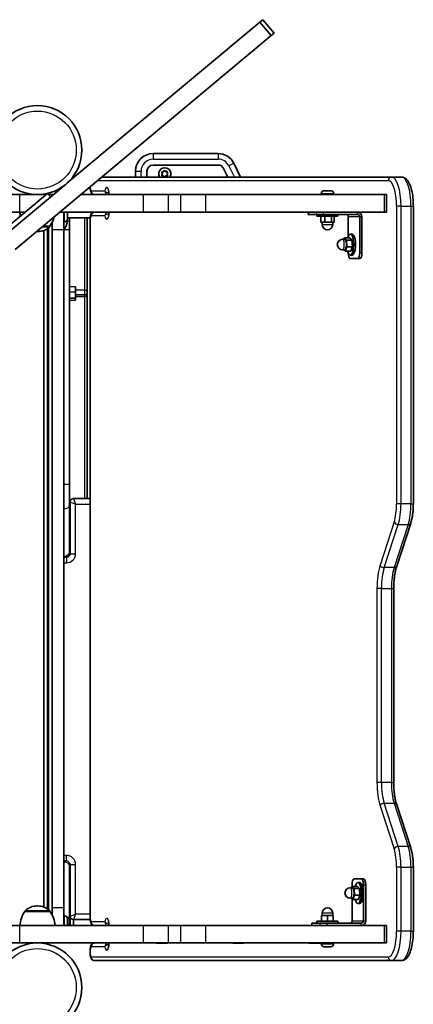
# Model space of a CAD drawing. Units: millimetres. Extents: x -4598 to 4808, y -3729 to 4026.
# Drawn here: x 2863 to 3200, y 1580 to 2422 of the extents above; entities that cross this region are included whole.
import ezdxf

# ---------------------------------------------------------------- set-up
doc = ezdxf.new("R2010")
doc.units = ezdxf.units.MM
doc.layers.add('Widoczne (ISO)', color=7, linetype='Continuous', lineweight=35)
doc.layers.add('Widoczne wąskie (ISO)', color=7, linetype='Continuous', lineweight=25)

msp = doc.modelspace()

# ---------------------------------------------------------------- linework, layer by layer
at = {"layer": 'Widoczne (ISO)'}
for p, q in [((2903.23, 2281.96), (3068.52, 2419.87)), ((3068.52, 2419.87), (3070.93, 2421.88)), ((3068.52, 2419.87), (3078.13, 2408.35)), ((3070.93, 2421.88), (3080.54, 2410.36)), ((2858.96, 2225.48), (3078.13, 2408.35)), ((3078.13, 2408.35), (3080.54, 2410.36)), ((3032.68, 2307.34), (2976.95, 2307.34)), ((3051.95, 2287.34), (3046.09, 2299.05)), ((2961.95, 2292.34), (2961.95, 2287.34)), ((2971.7, 2288.71), (2971.7, 2292.34)), ((2976.95, 2297.59), (3032.68, 2297.59)), ((2984.95, 2290.03), (2984.47, 2291.13)), ((2984.71, 2291.58), (2985.9, 2291.79)), ((2985.9, 2291.79), (2986.62, 2292.75)), ((2987.13, 2292.77), (2987.9, 2291.84)), ((2988.16, 2291.81), (2989.1, 2291.7)), ((2989.36, 2291.27), (2988.95, 2290.14)), ((2988.95, 2290.14), (2989.43, 2289.03)), ((3037.37, 2294.69), (3041.05, 2287.34)), ((3181.15, 2287.34), (2933.1, 2287.34)), ((2984.54, 2288.89), (2984.95, 2290.03)), ((2986, 2288.32), (2984.8, 2288.46)), ((2986.77, 2287.4), (2986, 2288.32)), ((2988, 2288.38), (2987.28, 2287.41)), ((2989.18, 2288.59), (2988, 2288.38)), ((3189.66, 2287.34), (3181.15, 2287.34)), ((2886.72, 2273.37), (2838.73, 2233.32)), ((2849.35, 2237), (2901.39, 2280.43)), ((2889.27, 2270.31), (2886.72, 2273.37)), ((2923.23, 2279.11), (2923.23, 2277.34)), ((3123.6, 2275.64), (3124.34, 2275.64)), ((3124.34, 2275.64), (3124.4, 2275.64)), ((3124.4, 2275.64), (3124.4, 2275.63)), ((3124.4, 2275.64), (3124.73, 2275.64)), ((3124.73, 2275.64), (3126.92, 2275.64)), ((3126.92, 2275.64), (3127.4, 2275.64)), ((3127.4, 2275.64), (3128.87, 2275.64)), ((3128.87, 2275.64), (3128.97, 2275.64)), ((3128.97, 2275.64), (3128.98, 2275.64)), ((2837.95, 2272.34), (2862.95, 2272.34)), ((2862.95, 2272.34), (2885.49, 2272.34)), ((2882.95, 2272.34), (2877.95, 2272.34)), ((2882.95, 2272.34), (2885.49, 2272.34)), ((2887.58, 2272.34), (2891.71, 2272.34)), ((2887.58, 2272.34), (2891.71, 2272.34)), ((2915.12, 2272.34), (2968.52, 2272.34)), ((2990.17, 2272.34), (2968.52, 2272.34)), ((2980.15, 2272.42), (2989.28, 2272.42)), ((2990.17, 2272.34), (3000.56, 2272.34)), ((3000.56, 2272.34), (3022.21, 2272.34)), ((3022.21, 2272.34), (3174.95, 2272.34)), ((3045.26, 2272.42), (3054.39, 2272.42)), ((3110.38, 2272.42), (3119.51, 2272.42)), ((3121.04, 2273.08), (3121.04, 2272.34)), ((3131.54, 2273.08), (3131.54, 2272.34)), ((3174.95, 2272.34), (3176.95, 2272.34)), ((3176.95, 2257.34), (3176.95, 2272.34)), ((2862.95, 2257.34), (2837.95, 2257.34)), ((2862.95, 2257.34), (2867.52, 2257.34)), ((2897.14, 2257.34), (2968.52, 2257.34)), ((2900.45, 2257.34), (2900.45, 2242.34)), ((2903.75, 2257.02), (2903.75, 2255.9)), ((2968.52, 2257.34), (2990.17, 2257.34)), ((2989.28, 2257.27), (2980.15, 2257.27)), ((2990.17, 2257.34), (3000.56, 2257.34)), ((3022.21, 2257.34), (3000.56, 2257.34)), ((3022.21, 2257.34), (3174.95, 2257.34)), ((3054.39, 2257.27), (3045.26, 2257.27)), ((3109.79, 2257.34), (3109.79, 2255.34)), ((3176.95, 2257.34), (3174.95, 2257.34)), ((3199.82, 2262.34), (3199.82, 2007.9)), ((2890.45, 1656.41), (2890.45, 2248.27)), ((2901.19, 2249.09), (2900.45, 2249.09)), ((2903.75, 2255.46), (2903.75, 2253.23)), ((2903.75, 2252.79), (2903.75, 2251.67)), ((2903.75, 2252.34), (2923.23, 2252.34)), ((2905.45, 2252.34), (2905.45, 2242.34)), ((2920.45, 2251.34), (2920.45, 2189.44)), ((2923.23, 2252.34), (2923.23, 1652.34)), ((3110.06, 2255.34), (3109.79, 2255.34)), ((3110.06, 2255.34), (3116.57, 2255.34)), ((3122.93, 2255.34), (3116.57, 2255.34)), ((3117.29, 2253.74), (3117.29, 2255.34)), ((3117.29, 2253.74), (3135.29, 2253.74)), ((3120.57, 2253.74), (3120.57, 2248.74)), ((3120.57, 2248.74), (3124.13, 2248.74)), ((3121.79, 2248.74), (3121.79, 2246.74)), ((3122.93, 2255.34), (3151.99, 2255.34)), ((3124.13, 2253.74), (3124.13, 2248.74)), ((3124.13, 2248.74), (3129.84, 2248.74)), ((3129.84, 2253.74), (3129.84, 2248.74)), ((3129.84, 2248.74), (3132.01, 2248.74)), ((3130.79, 2248.74), (3130.79, 2246.74)), ((3132.01, 2253.74), (3132.01, 2248.74)), ((3135.29, 2253.74), (3135.29, 2255.34)), ((3144.11, 2236.84), (3144.11, 2253.34)), ((3153.88, 2253.34), (3153.88, 2222.61)), ((3155.77, 2222.61), (3155.77, 2253.34)), ((2877.66, 2240.69), (2878.24, 2240.69)), ((2882.76, 2245.34), (2888.6, 2245.34)), ((2883.45, 2241.63), (2883.45, 1663.06)), ((2886.45, 1661.55), (2886.45, 2243.14)), ((2888.6, 2245.34), (2888.6, 2245.28)), ((2900.45, 2242.34), (2900.45, 1662.34)), ((2905.45, 2024.77), (2905.45, 2242.34)), ((3141.13, 2234.11), (3139.24, 2234.11)), ((3140.33, 2234.11), (3140.77, 2235.27)), ((3145.5, 2235.27), (3140.77, 2235.27)), ((3140.77, 2235.27), (3142.55, 2233.39)), ((3142.55, 2233.39), (3142.91, 2227.73)), ((3147.28, 2233.39), (3142.55, 2233.39)), ((3145.5, 2235.27), (3147.28, 2233.39)), ((3145.86, 2238.61), (3147.37, 2238.61)), ((3147.28, 2233.39), (3147.64, 2227.73)), ((3141.13, 2225.11), (3139.24, 2225.11)), ((3141.49, 2223.94), (3140.38, 2225.11)), ((3142.91, 2227.73), (3141.49, 2223.94)), ((3146.22, 2223.94), (3141.49, 2223.94)), ((3147.64, 2227.73), (3142.91, 2227.73)), ((3147.64, 2227.73), (3146.22, 2223.94)), ((3152.25, 2217.61), (3145.74, 2217.61)), ((3145.86, 2220.61), (3147.37, 2220.61)), ((3152.25, 2217.61), (3154.15, 2217.61)), ((2910.45, 2193.52), (2910.45, 2190.49)), ((2910.45, 2186.73), (2910.45, 2190.49)), ((2920.45, 2189.44), (2920.45, 2188.06)), ((2910.45, 2183.63), (2905.45, 2183.63)), ((2918.45, 2186.73), (2910.45, 2186.73)), ((2910.45, 2185.17), (2910.45, 2186.73)), ((2910.45, 2185.17), (2910.45, 2182)), ((2920.45, 2184.73), (2920.45, 2188.06)), ((2920.45, 2184.73), (2920.45, 2184.21)), ((2920.45, 2184.21), (2920.45, 2012.34)), ((2905.45, 2024.77), (2905.45, 2006.92)), ((2923.21, 2012.34), (2908.91, 2012.34)), ((2905.45, 1966.6), (2905.45, 2006.92)), ((2905.86, 2009.29), (2905.86, 1965.24)), ((2905.45, 1991.51), (2905.86, 1991.51)), ((3197.57, 1991.42), (3185.55, 1954.5)), ((2902.81, 1962.19), (2900.45, 1962.19)), ((2905.45, 1963.71), (2905.45, 1966.6)), ((3183.03, 1935.62), (3183.03, 1769.47)), ((3185.55, 1750.6), (3197.57, 1713.68)), ((2900.45, 1702.49), (2902.81, 1702.49)), ((2905.45, 1700.97), (2905.45, 1698.73)), ((2905.45, 1698.09), (2905.45, 1700.97)), ((2905.45, 1698.71), (2905.45, 1698.73)), ((2905.45, 1698.71), (2905.45, 1698.71)), ((2905.45, 1651.91), (2905.45, 1698.09)), ((2905.86, 1699.44), (2905.86, 1655.39)), ((3199.82, 1697.19), (3199.82, 1642.34)), ((3149, 1687.08), (3155.51, 1687.08)), ((3152.37, 1684.08), (3153.88, 1684.08)), ((3157.4, 1687.08), (3155.51, 1687.08)), ((3147.64, 1679.58), (3145.75, 1679.58)), ((3146.85, 1679.58), (3147.28, 1680.75)), ((3152.01, 1680.75), (3147.28, 1680.75)), ((3147.28, 1680.75), (3149.06, 1678.87)), ((3147.37, 1680.75), (3147.37, 1682.08)), ((3153.79, 1678.87), (3149.06, 1678.87)), ((3149.06, 1678.87), (3149.42, 1673.2)), ((3152.01, 1680.75), (3153.79, 1678.87)), ((3153.79, 1678.87), (3154.15, 1673.2)), ((3157.14, 1682.08), (3157.14, 1651.34)), ((3159.03, 1651.34), (3159.03, 1682.08)), ((3147.64, 1670.58), (3145.75, 1670.58)), ((3148, 1669.41), (3146.9, 1670.58)), ((3147.37, 1651.34), (3147.37, 1670.08)), ((3149.42, 1673.2), (3148, 1669.41)), ((3152.73, 1669.41), (3148, 1669.41)), ((3154.15, 1673.2), (3149.42, 1673.2)), ((3154.15, 1673.2), (3152.73, 1669.41)), ((2867.3, 1659.34), (2867.3, 1659.41)), ((2888.6, 1659.34), (2867.3, 1659.34)), ((2878.24, 1664), (2877.66, 1664)), ((2888.6, 1659.34), (2888.6, 1659.41)), ((2900.45, 1662.34), (2900.45, 1647.34)), ((3152.37, 1666.08), (3153.88, 1666.08)), ((2901.19, 1655.59), (2900.45, 1655.59)), ((2903.75, 1653.02), (2903.75, 1651.9)), ((2903.75, 1651.46), (2903.75, 1649.23)), ((2905.86, 1655.59), (2905.45, 1655.59)), ((2905.45, 1651.91), (2905.45, 1648.2)), ((2908.75, 1652.35), (2908.75, 1651.9)), ((2908.75, 1651.46), (2908.75, 1649.23)), ((2908.91, 1652.34), (2923.21, 1652.34)), ((3135.29, 1650.94), (3117.29, 1650.94)), ((3117.29, 1650.94), (3117.29, 1649.34)), ((3126.29, 1655.94), (3121.29, 1655.94)), ((3121.29, 1650.94), (3121.29, 1655.94)), ((3121.79, 1655.94), (3121.79, 1657.94)), ((3131.29, 1655.94), (3126.29, 1655.94)), ((3126.29, 1650.94), (3126.29, 1655.94)), ((3130.79, 1655.94), (3130.79, 1657.94)), ((3131.29, 1650.94), (3131.29, 1655.94)), ((3135.29, 1650.94), (3135.29, 1649.34)), ((2837.95, 1647.34), (2862.95, 1647.34)), ((2862.95, 1647.34), (2968.52, 1647.34)), ((2903.75, 1648.79), (2903.75, 1647.67)), ((2905.45, 1647.34), (2905.45, 1648.2)), ((2908.75, 1648.79), (2908.75, 1647.67)), ((2990.17, 1647.34), (2968.52, 1647.34)), ((2980.15, 1647.42), (2989.28, 1647.42)), ((2990.17, 1647.34), (3000.56, 1647.34)), ((3000.56, 1647.34), (3022.21, 1647.34)), ((3022.21, 1647.34), (3174.95, 1647.34)), ((3045.26, 1647.42), (3054.39, 1647.42)), ((3110.38, 1647.42), (3113.04, 1647.42)), ((3113.04, 1649.34), (3113.32, 1649.34)), ((3113.04, 1647.34), (3113.04, 1649.34)), ((3119.83, 1649.34), (3113.32, 1649.34)), ((3119.83, 1649.34), (3126.18, 1649.34)), ((3155.25, 1649.34), (3126.18, 1649.34)), ((3174.95, 1647.34), (3176.95, 1647.34)), ((3176.95, 1632.34), (3176.95, 1647.34)), ((2862.95, 1632.34), (2837.95, 1632.34)), ((2862.95, 1632.34), (2968.52, 1632.34)), ((2923.23, 1627.34), (2923.23, 1622.34)), ((2968.52, 1632.34), (2990.17, 1632.34)), ((2989.28, 1632.27), (2980.15, 1632.27)), ((2990.17, 1632.34), (3000.56, 1632.34)), ((3022.21, 1632.34), (3000.56, 1632.34)), ((3022.21, 1632.34), (3174.95, 1632.34)), ((3054.39, 1632.27), (3045.26, 1632.27)), ((3119.51, 1632.27), (3110.38, 1632.27)), ((3121.04, 1631.6), (3121.04, 1632.34)), ((3124.34, 1629.04), (3123.6, 1629.04)), ((3124.4, 1629.04), (3124.34, 1629.04)), ((3124.4, 1629.04), (3124.4, 1629.06)), ((3124.73, 1629.04), (3124.4, 1629.04)), ((3126.92, 1629.04), (3124.73, 1629.04)), ((3127.4, 1629.04), (3126.92, 1629.04)), ((3128.87, 1629.04), (3127.4, 1629.04)), ((3128.97, 1629.04), (3128.87, 1629.04)), ((3128.98, 1629.04), (3128.97, 1629.04)), ((3131.54, 1631.6), (3131.54, 1632.34)), ((3176.95, 1632.34), (3174.95, 1632.34)), ((2926.88, 1617.34), (3181.15, 1617.34)), ((3181.15, 1617.34), (3189.66, 1617.34))]:
    msp.add_line(p, q, dxfattribs=at)
for centre in [(2877.95, 2310.39), (2877.95, 1594.29)]:
    msp.add_circle(centre, 38.05, dxfattribs=at)
for centre, radius, start, end in [((2976.95, 2292.34), 15, 90, 180), ((3032.68, 2292.34), 15, 26.56505, 90), ((2976.95, 2292.34), 5.25, 90, 180), ((2986.95, 2290.08), 5.25, 328.56377, 211.43623), ((2988.04, 2291.96), 0.189, 219.89348, 306.84562), ((3032.68, 2292.34), 5.25, 26.56505, 90), ((2974.75, 2288.71), 3.05, 180, 206.66228), ((3123.6, 2273.08), 2.56, 90, 180), ((3128.98, 2273.08), 2.56, 0, 90), ((2884.92, 2258.52), 22, 183.06203, 192.08317), ((2870.98, 2258.52), 22, 323.21087, 346.43072), ((2881.98, 2253.52), 22, 327.08539, 356.93797), ((2901.19, 2251.65), 2.56, 270, 353.04477), ((2918.45, 2251.34), 2, 0, 30), ((2877.66, 2255.69), 15, 268.22183, 270), ((2878.24, 2255.69), 15, 270, 311.95918), ((2887.6, 2245.28), 1, 311.95918, 0), ((3126.29, 2246.74), 4.5, 180, 0), ((3139.24, 2229.61), 4.5, 90, 270), ((2918.45, 2184.73), 2, 0, 90), ((2908.91, 2009.29), 3.05, 90, 180), ((2923.21, 1982.34), 30, 89.96353, 90), ((2902.81, 1965.24), 3.05, 270, 0), ((2902.81, 1699.44), 3.05, 0, 90), ((3145.75, 1675.08), 4.5, 90, 270), ((2884.92, 1646.17), 22, 143.21087, 176.93797), ((2868.3, 1659.41), 1, 131.95918, 180), ((2877.66, 1649), 15, 90, 131.95918), ((2878.24, 1649), 15, 48.04082, 90), ((2887.6, 1659.41), 1, 0, 48.04082), ((2870.98, 1646.17), 22, 3.06203, 36.78913), ((3126.29, 1657.94), 4.5, 0, 180), ((2901.19, 1653.03), 2.56, 6.95523, 90), ((2908.91, 1655.39), 3.05, 180, 270), ((2923.21, 1682.34), 30, 270, 270.03647), ((3123.6, 1631.6), 2.56, 180, 270), ((3128.98, 1631.6), 2.56, 270, 0)]:
    msp.add_arc(centre, radius, start, end, dxfattribs=at)
for centre, major_axis, ratio, start_param, end_param in [((2980.15, 2269.37), (0, 3.05), 0.325568, 0, 0.222223), ((2989.28, 2269.37), (0, 3.05), 0.325568, 6.060962, 6.283185), ((3045.26, 2269.37), (0, 3.05), 0.325568, 0, 0.222223), ((3054.39, 2269.37), (0, 3.05), 0.325568, 6.060962, 6.283185), ((3110.38, 2269.37), (0, 3.05), 0.325568, 0, 0.222223), ((3119.51, 2269.37), (0, 3.05), 0.325568, 6.060962, 6.283185), ((2980.15, 2260.32), (0, -3.05), 0.325568, 6.060962, 6.283185), ((2989.28, 2260.32), (0, -3.05), 0.325568, 0, 0.222223), ((3045.26, 2260.32), (0, -3.05), 0.325568, 6.060962, 6.283185), ((3054.39, 2260.32), (0, -3.05), 0.325568, 0, 0.222223), ((3151.99, 2253.34), (0, 4), 0.945519, 4.712389, 6.283185), ((3142.22, 2253.34), (0, 2), 0.945519, 4.712389, 6.283185), ((3151.99, 2253.34), (0, 2), 0.945519, 4.712389, 6.283185), ((3141.13, 2229.61), (0, 4.5), 0.325568, 3.141593, 6.283185), ((3145.86, 2229.61), (0, -9), 0.325568, 5.393574, 10.314389), ((3147.37, 2229.61), (0, -9), 0.325568, 0, 3.141593), ((3145.74, 2222.61), (0, -5), 0.325568, 4.760216, 6.283185), ((3152.25, 2222.61), (0, -5), 0.325568, 0, 1.570796), ((3154.15, 2222.61), (0, -5), 0.325568, 0, 1.570796), ((3149, 1682.08), (0, 5), 0.325568, 0, 1.570796), ((3152.37, 1675.08), (0, -9), 0.325568, 5.393574, 10.314389), ((3153.88, 1675.08), (0, -9), 0.325568, 0, 3.141593), ((3155.51, 1682.08), (0, 5), 0.325568, 4.712389, 6.283185), ((3157.4, 1682.08), (0, 5), 0.325568, 4.712389, 6.283185), ((3147.64, 1675.08), (0, 4.5), 0.325568, 3.141593, 6.283185), ((3145.48, 1651.34), (0, -2), 0.945519, 0, 1.570796), ((3155.25, 1651.34), (0, -4), 0.945519, 0, 1.570796), ((3155.25, 1651.34), (0, -2), 0.945519, 0, 1.570796), ((2980.15, 1644.37), (0, 3.05), 0.325568, 0, 0.222223), ((2989.28, 1644.37), (0, 3.05), 0.325568, 6.060962, 6.283185), ((3045.26, 1644.37), (0, 3.05), 0.325568, 0, 0.222223), ((3054.39, 1644.37), (0, 3.05), 0.325568, 6.060962, 6.283185), ((3110.38, 1644.37), (0, 3.05), 0.325568, 0, 0.222223), ((2980.15, 1635.32), (0, -3.05), 0.325568, 6.060962, 6.283185), ((2989.28, 1635.32), (0, -3.05), 0.325568, 0, 0.222223), ((3045.26, 1635.32), (0, -3.05), 0.325568, 6.060962, 6.283185), ((3054.39, 1635.32), (0, -3.05), 0.325568, 0, 0.222223), ((3110.38, 1635.32), (0, -3.05), 0.325568, 6.060962, 6.283185), ((3119.51, 1635.32), (0, -3.05), 0.325568, 0, 0.222223)]:
    msp.add_ellipse(centre, major_axis=major_axis, ratio=ratio, start_param=start_param, end_param=end_param, dxfattribs=at)
for points in [[(2984.31, 2291.51), (2984.45, 2291.53), (2984.58, 2291.56), (2984.71, 2291.58)], [(2984.47, 2291.13), (2984.42, 2291.25), (2984.36, 2291.38), (2984.31, 2291.51)], [(2986.62, 2292.75), (2986.7, 2292.86), (2986.78, 2292.97), (2986.86, 2293.08)], [(2986.86, 2293.08), (2986.95, 2292.97), (2987.04, 2292.87), (2987.13, 2292.77)], [(2989.1, 2291.7), (2989.23, 2291.69), (2989.36, 2291.67), (2989.5, 2291.66)], [(2989.5, 2291.66), (2989.45, 2291.52), (2989.41, 2291.39), (2989.36, 2291.27)], [(2984.39, 2288.51), (2984.44, 2288.64), (2984.49, 2288.77), (2984.54, 2288.89)], [(2984.8, 2288.46), (2984.67, 2288.48), (2984.53, 2288.49), (2984.39, 2288.51)], [(2986.82, 2287.34), (2986.8, 2287.36), (2986.79, 2287.38), (2986.77, 2287.4)], [(2987.28, 2287.41), (2987.26, 2287.39), (2987.25, 2287.37), (2987.23, 2287.34)], [(2989.59, 2288.66), (2989.45, 2288.63), (2989.31, 2288.61), (2989.18, 2288.59)], [(2989.43, 2289.03), (2989.48, 2288.91), (2989.53, 2288.79), (2989.59, 2288.66)], [(3124.32, 2275.63), (3124.33, 2275.64), (3124.34, 2275.64), (3124.34, 2275.64)], [(3124.73, 2275.64), (3124.6, 2275.64), (3124.46, 2275.64), (3124.32, 2275.63)], [(3127.27, 2275.63), (3127.15, 2275.64), (3127.03, 2275.64), (3126.92, 2275.64)], [(3127.4, 2275.64), (3127.36, 2275.64), (3127.31, 2275.64), (3127.27, 2275.63)], [(3129.24, 2275.63), (3129.11, 2275.64), (3128.99, 2275.64), (3128.87, 2275.64)], [(3128.97, 2275.64), (3129.05, 2275.64), (3129.14, 2275.64), (3129.24, 2275.63)], [(2903.75, 2257.02), (2903.75, 2257.12), (2903.74, 2257.23), (2903.73, 2257.34)], [(2903.73, 2255.84), (2903.74, 2255.86), (2903.75, 2255.88), (2903.75, 2255.9)], [(2903.75, 2255.46), (2903.75, 2255.58), (2903.74, 2255.71), (2903.73, 2255.84)], [(2903.73, 2252.84), (2903.74, 2252.97), (2903.75, 2253.1), (2903.75, 2253.23)], [(2903.75, 2252.79), (2903.75, 2252.8), (2903.74, 2252.82), (2903.73, 2252.84)], [(2903.73, 2251.34), (2903.74, 2251.45), (2903.75, 2251.56), (2903.75, 2251.67)], [(2903.75, 1653.02), (2903.75, 1653.12), (2903.74, 1653.23), (2903.73, 1653.34)], [(2903.73, 1651.84), (2903.74, 1651.86), (2903.75, 1651.88), (2903.75, 1651.9)], [(2903.75, 1651.46), (2903.75, 1651.58), (2903.74, 1651.71), (2903.73, 1651.84)], [(2908.73, 1651.84), (2908.74, 1651.86), (2908.75, 1651.88), (2908.75, 1651.9)], [(2908.75, 1651.46), (2908.75, 1651.58), (2908.74, 1651.71), (2908.73, 1651.84)], [(2903.73, 1648.84), (2903.74, 1648.97), (2903.75, 1649.1), (2903.75, 1649.23)], [(2903.75, 1648.79), (2903.75, 1648.8), (2903.74, 1648.82), (2903.73, 1648.84)], [(2903.73, 1647.34), (2903.74, 1647.45), (2903.75, 1647.56), (2903.75, 1647.67)], [(2908.73, 1648.84), (2908.74, 1648.97), (2908.75, 1649.1), (2908.75, 1649.23)], [(2908.75, 1648.79), (2908.75, 1648.8), (2908.74, 1648.82), (2908.73, 1648.84)], [(2908.73, 1647.34), (2908.74, 1647.45), (2908.75, 1647.56), (2908.75, 1647.67)], [(3124.32, 1629.06), (3124.46, 1629.05), (3124.6, 1629.04), (3124.73, 1629.04)], [(3124.34, 1629.04), (3124.34, 1629.04), (3124.33, 1629.05), (3124.32, 1629.06)], [(3126.92, 1629.04), (3127.03, 1629.04), (3127.15, 1629.05), (3127.27, 1629.06)], [(3127.27, 1629.06), (3127.31, 1629.05), (3127.36, 1629.04), (3127.4, 1629.04)], [(3128.87, 1629.04), (3128.99, 1629.04), (3129.11, 1629.05), (3129.24, 1629.06)], [(3129.24, 1629.06), (3129.14, 1629.05), (3129.05, 1629.04), (3128.97, 1629.04)]]:
    msp.add_open_spline(points, degree=3, dxfattribs=at)
for points, knots in [([(3199.82, 2262.34), (3199.82, 2264.75), (3199.7, 2267.16), (3199.21, 2271.76), (3198.85, 2273.96), (3197.9, 2277.97), (3197.31, 2279.79), (3195.9, 2282.95), (3195.08, 2284.3), (3193.45, 2285.93), (3192.83, 2286.41), (3191.37, 2287.12), (3190.52, 2287.34), (3189.66, 2287.34)], [4.712389, 4.712389, 4.712389, 4.712389, 5.026548, 5.026548, 5.340708, 5.340708, 5.654867, 5.654867, 5.969026, 5.969026, 6.125252, 6.125252, 6.283185, 6.283185, 6.283185, 6.283185]), ([(2926.88, 2272.34), (2926.53, 2272.34), (2926.19, 2272.4), (2925.55, 2272.61), (2925.26, 2272.77), (2924.73, 2273.13), (2924.52, 2273.35), (2924.1, 2273.85), (2923.95, 2274.12), (2923.65, 2274.72), (2923.55, 2275.04), (2923.38, 2275.67), (2923.33, 2275.98), (2923.25, 2276.6), (2923.23, 2276.91), (2923.23, 2277.26), (2923.23, 2277.3), (2923.23, 2277.34)], [3.141593, 3.141593, 3.141593, 3.141593, 3.247671, 3.247671, 3.363578, 3.363578, 3.511495, 3.511495, 3.729686, 3.729686, 4.043846, 4.043846, 4.358005, 4.358005, 4.672164, 4.672164, 4.712389, 4.712389, 4.712389, 4.712389]), ([(2938.59, 2276.12), (2938.59, 2276.12), (2938.59, 2276.12), (2938.6, 2276.1), (2938.63, 2276.05), (2938.7, 2275.89), (2938.75, 2275.76), (2938.86, 2275.41), (2938.92, 2275.17), (2939.03, 2274.59), (2939.08, 2274.23), (2939.16, 2273.44), (2939.19, 2272.99), (2939.2, 2272.48), (2939.2, 2272.41), (2939.2, 2272.34)], [0.479801, 0.479801, 0.479801, 0.479801, 0.510865, 0.510865, 0.649525, 0.649525, 0.818695, 0.818695, 1.025571, 1.025571, 1.266763, 1.266763, 1.530513, 1.530513, 1.570796, 1.570796, 1.570796, 1.570796]), ([(2923.23, 2252.34), (2923.23, 2252.66), (2923.25, 2252.97), (2923.31, 2253.59), (2923.36, 2253.9), (2923.51, 2254.52), (2923.6, 2254.84), (2923.92, 2255.54), (2924.12, 2255.93), (2924.83, 2256.63), (2925.19, 2256.92), (2926.04, 2257.25), (2926.42, 2257.34), (2926.84, 2257.34), (2926.86, 2257.34), (2926.88, 2257.34)], [4.712389, 4.712389, 4.712389, 4.712389, 5.026548, 5.026548, 5.340708, 5.340708, 5.654867, 5.654867, 5.969026, 5.969026, 6.156748, 6.156748, 6.276738, 6.276738, 6.283185, 6.283185, 6.283185, 6.283185]), ([(2939.2, 2257.34), (2939.2, 2256.91), (2939.18, 2256.47), (2939.11, 2255.62), (2939.05, 2255.22), (2938.92, 2254.54), (2938.85, 2254.26), (2938.72, 2253.85), (2938.67, 2253.72), (2938.61, 2253.59), (2938.59, 2253.57), (2938.59, 2253.57)], [1.570796, 1.570796, 1.570796, 1.570796, 1.829993, 1.829993, 2.096258, 2.096258, 2.33995, 2.33995, 2.543337, 2.543337, 2.661792, 2.661792, 2.661792, 2.661792]), ([(3197.57, 1991.42), (3197.87, 1992.32), (3198.13, 1993.28), (3198.61, 1995.29), (3198.82, 1996.34), (3199.18, 1998.51), (3199.33, 1999.64), (3199.57, 2001.94), (3199.67, 2003.12), (3199.79, 2005.5), (3199.82, 2006.7), (3199.82, 2007.9)], [3.9269908, 3.9269908, 3.9269908, 3.9269908, 4.0840704, 4.0840704, 4.2411501, 4.2411501, 4.3982297, 4.3982297, 4.5553093, 4.5553093, 4.712389, 4.712389, 4.712389, 4.712389]), ([(3183.03, 1935.62), (3183.03, 1937.04), (3183.07, 1938.45), (3183.21, 1941.25), (3183.32, 1942.62), (3183.6, 1945.3), (3183.78, 1946.6), (3184.19, 1949.09), (3184.43, 1950.28), (3184.95, 1952.51), (3185.24, 1953.55), (3185.55, 1954.5)], [4.712389, 4.712389, 4.712389, 4.712389, 4.8694686, 4.8694686, 5.0265482, 5.0265482, 5.1836279, 5.1836279, 5.3407075, 5.3407075, 5.4977871, 5.4977871, 5.4977871, 5.4977871]), ([(3185.55, 1750.6), (3185.24, 1751.55), (3184.95, 1752.59), (3184.43, 1754.82), (3184.19, 1756.01), (3183.78, 1758.5), (3183.6, 1759.8), (3183.32, 1762.47), (3183.21, 1763.85), (3183.07, 1766.64), (3183.03, 1768.06), (3183.03, 1769.47)], [3.9269908, 3.9269908, 3.9269908, 3.9269908, 4.0840704, 4.0840704, 4.2411501, 4.2411501, 4.3982297, 4.3982297, 4.5553093, 4.5553093, 4.712389, 4.712389, 4.712389, 4.712389]), ([(3199.82, 1697.19), (3199.82, 1698.4), (3199.79, 1699.6), (3199.67, 1701.98), (3199.57, 1703.16), (3199.33, 1705.46), (3199.18, 1706.58), (3198.82, 1708.76), (3198.61, 1709.81), (3198.13, 1711.82), (3197.87, 1712.78), (3197.57, 1713.68)], [4.712389, 4.712389, 4.712389, 4.712389, 4.8694686, 4.8694686, 5.0265482, 5.0265482, 5.1836279, 5.1836279, 5.3407075, 5.3407075, 5.4977871, 5.4977871, 5.4977871, 5.4977871]), ([(2926.88, 1647.34), (2926.53, 1647.34), (2926.19, 1647.4), (2925.55, 1647.61), (2925.26, 1647.77), (2924.73, 1648.13), (2924.52, 1648.35), (2924.1, 1648.85), (2923.95, 1649.12), (2923.65, 1649.72), (2923.55, 1650.04), (2923.38, 1650.67), (2923.33, 1650.98), (2923.25, 1651.6), (2923.23, 1651.91), (2923.23, 1652.26), (2923.23, 1652.3), (2923.23, 1652.34)], [3.141593, 3.141593, 3.141593, 3.141593, 3.247671, 3.247671, 3.363578, 3.363578, 3.511495, 3.511495, 3.729686, 3.729686, 4.043846, 4.043846, 4.358005, 4.358005, 4.672164, 4.672164, 4.712389, 4.712389, 4.712389, 4.712389]), ([(2938.59, 1651.12), (2938.59, 1651.12), (2938.59, 1651.12), (2938.6, 1651.1), (2938.63, 1651.05), (2938.7, 1650.89), (2938.75, 1650.76), (2938.86, 1650.41), (2938.92, 1650.17), (2939.03, 1649.59), (2939.08, 1649.23), (2939.16, 1648.44), (2939.19, 1647.99), (2939.2, 1647.48), (2939.2, 1647.41), (2939.2, 1647.34)], [0.479801, 0.479801, 0.479801, 0.479801, 0.510865, 0.510865, 0.649525, 0.649525, 0.818695, 0.818695, 1.025571, 1.025571, 1.266763, 1.266763, 1.530513, 1.530513, 1.570796, 1.570796, 1.570796, 1.570796]), ([(3189.66, 1617.34), (3190.58, 1617.34), (3191.48, 1617.6), (3193.22, 1618.5), (3193.99, 1619.22), (3195.63, 1621.24), (3196.39, 1622.69), (3197.7, 1626.05), (3198.24, 1627.96), (3199.09, 1632.13), (3199.4, 1634.39), (3199.74, 1638.57), (3199.82, 1640.45), (3199.82, 1642.34)], [3.141593, 3.141593, 3.141593, 3.141593, 3.310009, 3.310009, 3.523233, 3.523233, 3.837392, 3.837392, 4.151551, 4.151551, 4.46571, 4.46571, 4.712389, 4.712389, 4.712389, 4.712389]), ([(2923.23, 1627.34), (2923.23, 1627.66), (2923.25, 1627.97), (2923.31, 1628.59), (2923.36, 1628.9), (2923.51, 1629.52), (2923.6, 1629.84), (2923.92, 1630.54), (2924.12, 1630.93), (2924.83, 1631.63), (2925.19, 1631.92), (2926.04, 1632.25), (2926.42, 1632.34), (2926.84, 1632.34), (2926.86, 1632.34), (2926.88, 1632.34)], [4.712389, 4.712389, 4.712389, 4.712389, 5.026548, 5.026548, 5.340708, 5.340708, 5.654867, 5.654867, 5.969026, 5.969026, 6.156748, 6.156748, 6.276738, 6.276738, 6.283185, 6.283185, 6.283185, 6.283185]), ([(2939.2, 1632.34), (2939.2, 1631.91), (2939.18, 1631.47), (2939.11, 1630.62), (2939.05, 1630.22), (2938.92, 1629.54), (2938.85, 1629.26), (2938.72, 1628.85), (2938.67, 1628.72), (2938.61, 1628.59), (2938.59, 1628.57), (2938.59, 1628.57)], [1.570796, 1.570796, 1.570796, 1.570796, 1.829993, 1.829993, 2.096258, 2.096258, 2.33995, 2.33995, 2.543337, 2.543337, 2.661792, 2.661792, 2.661792, 2.661792]), ([(2926.88, 1617.34), (2926.53, 1617.34), (2926.19, 1617.4), (2925.55, 1617.61), (2925.26, 1617.77), (2924.73, 1618.13), (2924.52, 1618.35), (2924.1, 1618.85), (2923.95, 1619.12), (2923.65, 1619.72), (2923.55, 1620.04), (2923.38, 1620.67), (2923.33, 1620.98), (2923.25, 1621.6), (2923.23, 1621.91), (2923.23, 1622.26), (2923.23, 1622.3), (2923.23, 1622.34)], [3.141593, 3.141593, 3.141593, 3.141593, 3.247671, 3.247671, 3.363578, 3.363578, 3.511495, 3.511495, 3.729686, 3.729686, 4.043846, 4.043846, 4.358005, 4.358005, 4.672164, 4.672164, 4.712389, 4.712389, 4.712389, 4.712389])]:
    msp.add_open_spline(points, degree=3, knots=knots, dxfattribs=at)
at = {"layer": 'Widoczne wąskie (ISO)'}
for p, q in [((2976.95, 2307.34), (2976.95, 2302.59)), ((3032.68, 2307.34), (3032.68, 2302.59)), ((2976.95, 2302.59), (3032.68, 2302.59)), ((3046.09, 2299.05), (3041.85, 2296.93)), ((2961.95, 2292.34), (2966.7, 2292.34)), ((2966.7, 2287.34), (2966.7, 2292.34)), ((3041.85, 2296.93), (3046.64, 2287.34)), ((2929.5, 2284.34), (3178.31, 2284.34)), ((2923.23, 2277.34), (2923.39, 2277.34)), ((2923.39, 2277.34), (2923.39, 2279.25)), ((2935.67, 2275.34), (2924.04, 2275.34)), ((2862.95, 2257.34), (2862.95, 2272.34)), ((2871.26, 2272.94), (2871.16, 2272.34)), ((2877.95, 2272.34), (2877.95, 2272.34)), ((2882.95, 2272.34), (2882.95, 2272.34)), ((2968.52, 2272.34), (2968.52, 2257.34)), ((2990.17, 2257.34), (2990.17, 2272.34)), ((3000.56, 2272.34), (3000.56, 2257.34)), ((3022.21, 2257.34), (3022.21, 2272.34)), ((3131.54, 2273.08), (3121.04, 2273.08)), ((3174.95, 2272.34), (3174.95, 2257.34)), ((2901.19, 2249.09), (2901.19, 2257.34)), ((3110.06, 2255.34), (3110.06, 2257.34)), ((3116.57, 2257.34), (3116.57, 2255.34)), ((3122.93, 2255.34), (3122.93, 2257.34)), ((3151.99, 2255.34), (3151.99, 2257.34)), ((3189.29, 2262.34), (3185.47, 2262.34)), ((3185.47, 2262.34), (3185.47, 2007.9)), ((3189.29, 2007.9), (3189.29, 2262.34)), ((3189.29, 2262.34), (3197.8, 2262.34)), ((3197.8, 2262.34), (3199.82, 2262.34)), ((3197.8, 2262.34), (3197.8, 2007.9)), ((2918.45, 2190.49), (2918.45, 2252.34)), ((2923.23, 2252.34), (2923.39, 2252.34)), ((2923.39, 1652.34), (2923.39, 2252.34)), ((2924.04, 2254.34), (2935.67, 2254.34)), ((3153.88, 2253.34), (3144.11, 2253.34)), ((3155.77, 2253.34), (3153.88, 2253.34)), ((2888.27, 2244.54), (2881.79, 2244.54)), ((2882.69, 2245.28), (2888.6, 2245.28)), ((2887.45, 2243.85), (2887.45, 1660.84)), ((2890.45, 2242.34), (2900.45, 2242.34)), ((2900.7, 2241.96), (2900.7, 2024.77)), ((2900.93, 2242.34), (2905.45, 2242.34)), ((3121.79, 2246.74), (3130.79, 2246.74)), ((3155.77, 2222.61), (3153.88, 2222.61)), ((2910.45, 2193.52), (2905.45, 2193.52)), ((2905.45, 2189.29), (2910.45, 2189.29)), ((2918.45, 2190.49), (2910.45, 2190.49)), ((2918.45, 2186.73), (2918.45, 2190.49)), ((2905.45, 2182), (2910.45, 2182)), ((2910.45, 2185.17), (2918.45, 2185.17)), ((2918.45, 2185.17), (2918.45, 2186.73)), ((2918.45, 2012.34), (2918.45, 2185.17)), ((2900.7, 2024.77), (2900.45, 2024.77)), ((2900.7, 2024.77), (2905.45, 2024.77)), ((2900.7, 2003.56), (2900.7, 2024.77)), ((2908.91, 2012.34), (2910.61, 2007.59)), ((2923.21, 2007.59), (2923.21, 2012.34)), ((2910.61, 2007.59), (2905.86, 2009.29)), ((2910.61, 2007.59), (2923.21, 2007.59)), ((2910.61, 1965.24), (2910.61, 2007.59)), ((3189.29, 2007.9), (3185.47, 2007.9)), ((3197.8, 2007.9), (3189.29, 2007.9)), ((3197.8, 2007.9), (3199.82, 2007.9)), ((2900.45, 2003.56), (2900.7, 2003.56)), ((2900.7, 2003.56), (2900.7, 1963.24)), ((2905.86, 1991.51), (2905.45, 1991.51)), ((3183.38, 1992.35), (3171.35, 1955.42)), ((3174.88, 1953.3), (3186.9, 1990.23)), ((3195.41, 1990.23), (3183.39, 1953.3)), ((3186.9, 1990.23), (3195.41, 1990.23)), ((2900.7, 1963.24), (2900.45, 1963.24)), ((2900.7, 1963.24), (2900.7, 1962.19)), ((2902.81, 1962.19), (2902.81, 1957.44)), ((2905.86, 1965.24), (2910.61, 1965.24)), ((2900.45, 1957.44), (2902.81, 1957.44)), ((3183.39, 1953.3), (3174.88, 1953.3)), ((3172.5, 1935.62), (3168.68, 1935.62)), ((3168.68, 1935.62), (3168.68, 1769.47)), ((3172.5, 1769.47), (3172.5, 1935.62)), ((3172.5, 1935.62), (3181.01, 1935.62)), ((3181.01, 1935.62), (3183.03, 1935.62)), ((3181.01, 1935.62), (3181.01, 1769.47)), ((3172.5, 1769.47), (3168.68, 1769.47)), ((3181.01, 1769.47), (3172.5, 1769.47)), ((3181.01, 1769.47), (3183.03, 1769.47)), ((3186.9, 1714.87), (3174.88, 1751.8)), ((3174.88, 1751.8), (3183.39, 1751.8)), ((3183.39, 1751.8), (3195.41, 1714.87)), ((3171.35, 1749.67), (3183.38, 1712.75)), ((3195.41, 1714.87), (3186.9, 1714.87)), ((2902.81, 1707.24), (2900.45, 1707.24)), ((2900.45, 1701.45), (2900.7, 1701.45)), ((2900.7, 1702.49), (2900.7, 1701.45)), ((2900.7, 1701.45), (2900.7, 1655.59)), ((2902.81, 1702.49), (2902.81, 1707.24)), ((2905.45, 1698.73), (2905.45, 1698.73)), ((2905.86, 1699.44), (2910.61, 1699.44)), ((2910.61, 1657.09), (2910.61, 1699.44)), ((3189.29, 1697.19), (3185.47, 1697.19)), ((3185.47, 1697.19), (3185.47, 1642.34)), ((3189.29, 1642.34), (3189.29, 1697.19)), ((3189.29, 1697.19), (3197.8, 1697.19)), ((3197.8, 1697.19), (3199.82, 1697.19)), ((3197.8, 1697.19), (3197.8, 1642.34)), ((3157.14, 1682.08), (3159.03, 1682.08)), ((2888.6, 1659.41), (2867.3, 1659.41)), ((2867.63, 1660.15), (2888.27, 1660.15)), ((2900.45, 1662.34), (2890.45, 1662.34)), ((2901.19, 1647.34), (2901.19, 1655.59)), ((2905.86, 1655.39), (2910.61, 1657.09)), ((2906.19, 1647.34), (2906.19, 1654.02)), ((2910.61, 1657.09), (2908.91, 1652.34)), ((2923.21, 1657.09), (2910.61, 1657.09)), ((2923.21, 1652.34), (2923.21, 1657.09)), ((2923.23, 1652.34), (2923.39, 1652.34)), ((2935.67, 1650.34), (2924.04, 1650.34)), ((3130.79, 1657.94), (3121.79, 1657.94)), ((3147.37, 1651.34), (3157.14, 1651.34)), ((3157.14, 1651.34), (3159.03, 1651.34)), ((2862.95, 1632.34), (2862.95, 1647.34)), ((2903.75, 1648.2), (2905.45, 1648.2)), ((2968.52, 1647.34), (2968.52, 1632.34)), ((2990.17, 1632.34), (2990.17, 1647.34)), ((3000.56, 1647.34), (3000.56, 1632.34)), ((3022.21, 1632.34), (3022.21, 1647.34)), ((3113.32, 1647.34), (3113.32, 1649.34)), ((3119.83, 1649.34), (3119.83, 1647.34)), ((3126.18, 1647.34), (3126.18, 1649.34)), ((3155.25, 1647.34), (3155.25, 1649.34)), ((3174.95, 1647.34), (3174.95, 1632.34)), ((3189.29, 1642.34), (3185.47, 1642.34)), ((3197.8, 1642.34), (3189.29, 1642.34)), ((3197.8, 1642.34), (3199.82, 1642.34)), ((2923.23, 1627.34), (2923.39, 1627.34)), ((2923.39, 1622.34), (2923.39, 1627.34)), ((2924.04, 1629.34), (2935.67, 1629.34)), ((3121.04, 1631.6), (3131.54, 1631.6)), ((2923.23, 1622.34), (2923.39, 1622.34)), ((3178.31, 1620.34), (2924.04, 1620.34))]:
    msp.add_line(p, q, dxfattribs=at)
for centre in [(2877.95, 2310.39), (2877.95, 1594.29)]:
    msp.add_circle(centre, 33.3, dxfattribs=at)
for centre, radius, start, end in [((2976.95, 2292.34), 10.25, 90, 180), ((3032.68, 2292.34), 10.25, 26.56505, 90), ((2986.95, 2290.08), 2.69, 157.04894, 206.2141), ((2986.95, 2290.08), 2.69, 97.04894, 146.2141), ((2986.95, 2290.08), 2.69, 37.04894, 86.2141), ((2986.95, 2290.08), 2.69, 337.04894, 26.2141), ((2986.95, 2290.08), 2.69, 217.04894, 266.2141), ((2986.95, 2290.08), 2.69, 277.04894, 326.2141), ((2923.21, 1982.34), 25.25, 89.95667, 90), ((2902.81, 1965.24), 7.8, 270, 0), ((2902.81, 1699.44), 7.8, 0, 90), ((2923.21, 1682.34), 25.25, 270, 270.04333)]:
    msp.add_arc(centre, radius, start, end, dxfattribs=at)
for centre, major_axis, ratio, start_param, end_param in [((3181.15, 2284.34), (0, 3), 0.945519, 0, 1.570796), ((3178.31, 2262.34), (0, 22), 0.325568, 4.712389, 6.283185), ((3181.15, 2262.34), (0, 25), 0.325568, 4.712389, 6.283185), ((3189.66, 2262.34), (0, 25), 0.325568, 4.712389, 6.283185), ((2924.04, 2277.34), (0, -2), 0.325568, 4.712389, 6.283185), ((2926.88, 2275.34), (0, -3), 0.945519, 4.712389, 6.283185), ((2935.67, 2275.39), (0, -0.05), 0.325568, 0, 1.047198), ((2938.51, 2275.34), (0, -3), 0.945519, 4.712389, 6.283185), ((2937.39, 2272.34), (0, 6.05), 0.325568, 4.712389, 7.330383), ((2938.52, 2275.37), (-2.95, 0.55), 0.472759, 0.378432, 1.862917), ((2938.51, 2275.39), (0, -3.05), 0.325568, 0, 0.739359), ((2926.88, 2254.34), (0, 3), 0.945519, 0, 1.570796), ((2938.51, 2254.34), (0, 3), 0.945519, 0, 1.570796), ((2937.39, 2257.34), (0, -6.05), 0.325568, 5.235988, 7.853982), ((2938.51, 2254.29), (0, 3.05), 0.325568, 5.543826, 6.283185), ((2924.04, 2252.34), (0, 2), 0.325568, 0, 1.570796), ((2935.67, 2254.29), (0, 0.05), 0.325568, 5.235988, 6.283185), ((2938.52, 2254.32), (-2.95, -0.55), 0.472759, 4.420268, 5.904754), ((3139.24, 2229.61), (0, -4.5), 0.325568, 0, 3.141593), ((2918.45, 2189.44), (2, 0), 0.52016, 0, 1.570796), ((2918.45, 2184.21), (2, 0), 0.479565, 0, 1.570796), ((2918.45, 2188.06), (2, 0), 0.866025, 5.18076, 6.283185), ((2900.7, 2006.92), (4.75, 0), 0.707107, 4.712389, 6.283185), ((3178.31, 2007.9), (0, -22), 0.325568, 0.785398, 1.570796), ((3181.15, 2007.9), (0, 25), 0.325568, 3.926991, 4.712389), ((3189.66, 2007.9), (0, -25), 0.325568, 0.785398, 1.570796), ((3186.21, 1992.35), (2.85, -0.93), 0.668583, 3.594748, 5.165544), ((3194.72, 1992.35), (2.85, -0.93), 0.668583, 5.165544, 6.283185), ((2900.7, 1966.6), (4.75, 0), 0.707107, 4.712389, 6.283185), ((3177.8, 1935.62), (0, -28), 0.325568, 3.926991, 4.712389), ((3174.19, 1955.42), (2.85, -0.93), 0.668583, 3.594748, 5.165544), ((3182.7, 1955.42), (2.85, -0.93), 0.668583, 5.165544, 6.283185), ((3180.64, 1935.62), (0, 25), 0.325568, 0.785398, 1.570796), ((3189.15, 1935.62), (0, -25), 0.325568, 3.926991, 4.712389), ((3177.8, 1769.47), (0, -28), 0.325568, 4.712389, 5.497787), ((3180.64, 1769.47), (0, 25), 0.325568, 1.570796, 2.356194), ((3189.15, 1769.47), (0, -25), 0.325568, 4.712389, 5.497787), ((3174.19, 1749.67), (2.85, 0.93), 0.668583, 1.117641, 2.688437), ((3182.7, 1749.67), (2.85, 0.93), 0.668583, 0, 1.117641), ((3186.21, 1712.75), (2.85, 0.93), 0.668583, 1.117641, 2.688437), ((3178.31, 1697.19), (0, -22), 0.325568, 1.570796, 2.356194), ((3181.15, 1697.19), (0, 25), 0.325568, 4.712389, 5.497787), ((3194.72, 1712.75), (2.85, 0.93), 0.668583, 0, 1.117641), ((3189.66, 1697.19), (0, -25), 0.325568, 1.570796, 2.356194), ((2900.7, 1698.09), (4.75, 0), 0.707107, 0, 1.570796), ((3145.75, 1675.08), (0, -4.5), 0.325568, 0, 3.141593), ((2900.7, 1651.91), (4.75, 0), 0.707107, 0, 1.068744), ((2924.04, 1652.34), (0, -2), 0.325568, 4.712389, 6.283185), ((2926.88, 1650.34), (0, -3), 0.945519, 4.712389, 6.283185), ((2935.67, 1650.39), (0, -0.05), 0.325568, 0, 1.047198), ((2938.51, 1650.34), (0, -3), 0.945519, 4.712389, 6.283185), ((2937.39, 1647.34), (0, 6.05), 0.325568, 4.712389, 7.330383), ((2938.52, 1650.37), (-2.95, 0.55), 0.472759, 0.378432, 1.862917), ((2938.51, 1650.39), (0, -3.05), 0.325568, 0, 0.739359), ((3178.31, 1642.34), (0, -22), 0.325568, 0, 1.570796), ((3181.15, 1642.34), (0, -25), 0.325568, 0, 1.570796), ((3189.66, 1642.34), (0, -25), 0.325568, 0, 1.570796), ((2924.04, 1627.34), (0, 2), 0.325568, 0, 1.570796), ((2926.88, 1629.34), (0, 3), 0.945519, 0, 1.570796), ((2938.51, 1629.34), (0, 3), 0.945519, 0, 1.570796), ((2935.67, 1629.29), (0, 0.05), 0.325568, 5.235988, 6.283185), ((2937.39, 1632.34), (0, -6.05), 0.325568, 5.235988, 7.853982), ((2938.52, 1629.32), (-2.95, -0.55), 0.472759, 4.420268, 5.904754), ((2938.51, 1629.29), (0, 3.05), 0.325568, 5.543826, 6.283185), ((2924.04, 1622.34), (0, -2), 0.325568, 4.712389, 6.283185), ((2926.88, 1620.34), (0, -3), 0.945519, 4.712389, 6.283185), ((3181.15, 1620.34), (0, -3), 0.945519, 4.712389, 6.283185)]:
    msp.add_ellipse(centre, major_axis=major_axis, ratio=ratio, start_param=start_param, end_param=end_param, dxfattribs=at)

doc.saveas('drawing.dxf')
